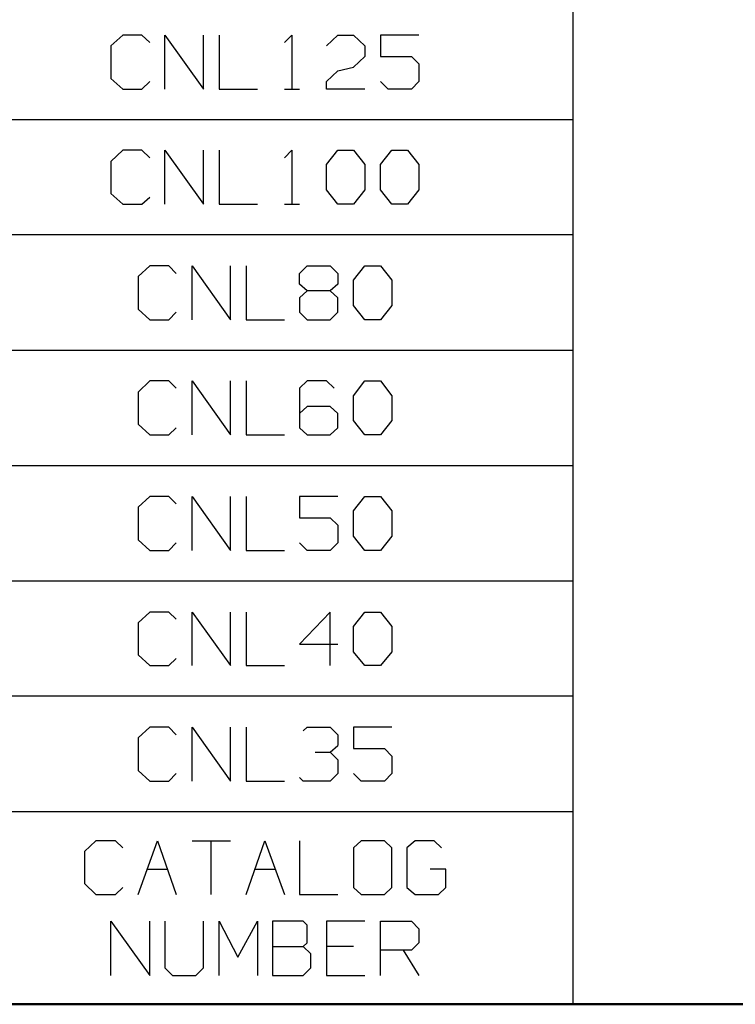
# Model space of a CAD drawing. Units: inches. Extents: x -3.97 to 3.98, y -3.08 to 3.09.
# Drawn here: x -3.18 to -2.39, y -2.19 to -1.1 of the extents above; entities that cross this region are included whole.
import ezdxf

# ---------------------------------------------------------------- set-up
doc = ezdxf.new("R2010")
doc.units = ezdxf.units.IN
doc.header["$MEASUREMENT"] = 0
doc.layers.add('Layer 1', color=7, linetype='Continuous')

msp = doc.modelspace()

# ---------------------------------------------------------------- linework, layer by layer
at = {"layer": 'Layer 1', "lineweight": 25}
for points in [[(-2.5667, 0.8299), (-2.5667, 0.8299), (-2.5667, -2.1868), (-2.5667, -2.1868)], [(-3.0639, -1.116), (-3.0639, -1.116), (-3.0771, -1.1278), (-3.0771, -1.1278)], [(-3.0431, -1.116), (-3.0431, -1.116), (-3.0639, -1.116), (-3.0639, -1.116)], [(-3.034, -1.1243), (-3.034, -1.1243), (-3.0431, -1.116), (-3.0431, -1.116)], [(-3.0174, -1.1757), (-3.0174, -1.1757), (-3.0174, -1.116), (-3.0174, -1.116)], [(-3.0174, -1.116), (-3.0174, -1.116), (-2.975, -1.1757), (-2.975, -1.1757)], [(-2.975, -1.1757), (-2.975, -1.1757), (-2.975, -1.116), (-2.975, -1.116)], [(-2.9576, -1.116), (-2.9576, -1.116), (-2.9576, -1.1757), (-2.9576, -1.1757)], [(-2.8854, -1.1243), (-2.8854, -1.1243), (-2.8771, -1.116), (-2.8771, -1.116)], [(-2.8771, -1.116), (-2.8771, -1.116), (-2.8771, -1.1757), (-2.8771, -1.1757)], [(-2.8389, -1.1278), (-2.8389, -1.1278), (-2.8264, -1.116), (-2.8264, -1.116)], [(-2.8264, -1.116), (-2.8264, -1.116), (-2.809, -1.116), (-2.809, -1.116)], [(-2.809, -1.116), (-2.809, -1.116), (-2.7965, -1.1278), (-2.7965, -1.1278)], [(-2.7368, -1.116), (-2.7368, -1.116), (-2.7792, -1.116), (-2.7792, -1.116)], [(-2.7792, -1.116), (-2.7792, -1.116), (-2.7792, -1.1396), (-2.7792, -1.1396)], [(-3.0771, -1.1278), (-3.0771, -1.1278), (-3.0771, -1.1639), (-3.0771, -1.1639)], [(-2.7965, -1.1278), (-2.7965, -1.1278), (-2.7965, -1.1396), (-2.7965, -1.1396)], [(-2.7965, -1.1396), (-2.7965, -1.1396), (-2.809, -1.1514), (-2.809, -1.1514)], [(-2.7792, -1.1396), (-2.7792, -1.1396), (-2.7451, -1.1396), (-2.7451, -1.1396)], [(-2.7451, -1.1396), (-2.7451, -1.1396), (-2.7368, -1.1479), (-2.7368, -1.1479)], [(-2.8264, -1.1556), (-2.8264, -1.1556), (-2.809, -1.1514), (-2.809, -1.1514)], [(-2.7368, -1.1479), (-2.7368, -1.1479), (-2.7368, -1.1674), (-2.7368, -1.1674)], [(-3.0771, -1.1639), (-3.0771, -1.1639), (-3.0639, -1.1757), (-3.0639, -1.1757)], [(-2.8389, -1.1674), (-2.8389, -1.1674), (-2.8264, -1.1556), (-2.8264, -1.1556)], [(-3.0431, -1.1757), (-3.0431, -1.1757), (-3.034, -1.1674), (-3.034, -1.1674)], [(-2.8389, -1.1757), (-2.8389, -1.1757), (-2.8389, -1.1674), (-2.8389, -1.1674)], [(-2.7708, -1.1757), (-2.7708, -1.1757), (-2.7792, -1.1674), (-2.7792, -1.1674)], [(-2.7368, -1.1674), (-2.7368, -1.1674), (-2.7451, -1.1757), (-2.7451, -1.1757)], [(-3.0639, -1.1757), (-3.0639, -1.1757), (-3.0431, -1.1757), (-3.0431, -1.1757)], [(-2.9576, -1.1757), (-2.9576, -1.1757), (-2.9153, -1.1757), (-2.9153, -1.1757)], [(-2.8854, -1.1757), (-2.8854, -1.1757), (-2.8687, -1.1757), (-2.8687, -1.1757)], [(-2.7965, -1.1757), (-2.7965, -1.1757), (-2.8389, -1.1757), (-2.8389, -1.1757)], [(-2.7451, -1.1757), (-2.7451, -1.1757), (-2.7708, -1.1757), (-2.7708, -1.1757)], [(-2.5667, -1.2097), (-2.5667, -1.2097), (-3.9257, -1.2097), (-3.9257, -1.2097)], [(-3.0639, -1.2431), (-3.0639, -1.2431), (-3.0771, -1.2556), (-3.0771, -1.2556)], [(-3.0431, -1.2431), (-3.0431, -1.2431), (-3.0639, -1.2431), (-3.0639, -1.2431)], [(-3.034, -1.2514), (-3.034, -1.2514), (-3.0431, -1.2431), (-3.0431, -1.2431)], [(-3.0174, -1.3028), (-3.0174, -1.3028), (-3.0174, -1.2431), (-3.0174, -1.2431)], [(-3.0174, -1.2431), (-3.0174, -1.2431), (-2.975, -1.3028), (-2.975, -1.3028)], [(-2.975, -1.3028), (-2.975, -1.3028), (-2.975, -1.2431), (-2.975, -1.2431)], [(-2.9576, -1.2431), (-2.9576, -1.2431), (-2.9576, -1.3028), (-2.9576, -1.3028)], [(-2.8854, -1.2514), (-2.8854, -1.2514), (-2.8771, -1.2431), (-2.8771, -1.2431)], [(-2.8771, -1.2431), (-2.8771, -1.2431), (-2.8771, -1.3028), (-2.8771, -1.3028)], [(-2.8389, -1.259), (-2.8389, -1.259), (-2.8264, -1.2431), (-2.8264, -1.2431)], [(-2.8264, -1.2431), (-2.8264, -1.2431), (-2.809, -1.2431), (-2.809, -1.2431)], [(-2.809, -1.2431), (-2.809, -1.2431), (-2.7965, -1.259), (-2.7965, -1.259)], [(-2.7792, -1.259), (-2.7792, -1.259), (-2.7667, -1.2431), (-2.7667, -1.2431)], [(-2.7667, -1.2431), (-2.7667, -1.2431), (-2.7493, -1.2431), (-2.7493, -1.2431)], [(-2.7493, -1.2431), (-2.7493, -1.2431), (-2.7368, -1.259), (-2.7368, -1.259)], [(-3.0771, -1.2556), (-3.0771, -1.2556), (-3.0771, -1.291), (-3.0771, -1.291)], [(-2.8389, -1.2868), (-2.8389, -1.2868), (-2.8389, -1.259), (-2.8389, -1.259)], [(-2.7965, -1.259), (-2.7965, -1.259), (-2.7965, -1.2868), (-2.7965, -1.2868)], [(-2.7792, -1.2868), (-2.7792, -1.2868), (-2.7792, -1.259), (-2.7792, -1.259)], [(-2.7368, -1.259), (-2.7368, -1.259), (-2.7368, -1.2868), (-2.7368, -1.2868)], [(-3.0771, -1.291), (-3.0771, -1.291), (-3.0639, -1.3028), (-3.0639, -1.3028)], [(-2.8264, -1.3028), (-2.8264, -1.3028), (-2.8389, -1.2868), (-2.8389, -1.2868)], [(-2.7965, -1.2868), (-2.7965, -1.2868), (-2.809, -1.3028), (-2.809, -1.3028)], [(-2.7667, -1.3028), (-2.7667, -1.3028), (-2.7792, -1.2868), (-2.7792, -1.2868)], [(-2.7368, -1.2868), (-2.7368, -1.2868), (-2.7493, -1.3028), (-2.7493, -1.3028)], [(-3.0639, -1.3028), (-3.0639, -1.3028), (-3.0431, -1.3028), (-3.0431, -1.3028)], [(-3.0431, -1.3028), (-3.0431, -1.3028), (-3.034, -1.2951), (-3.034, -1.2951)], [(-2.9576, -1.3028), (-2.9576, -1.3028), (-2.9153, -1.3028), (-2.9153, -1.3028)], [(-2.8854, -1.3028), (-2.8854, -1.3028), (-2.8687, -1.3028), (-2.8687, -1.3028)], [(-2.809, -1.3028), (-2.809, -1.3028), (-2.8264, -1.3028), (-2.8264, -1.3028)], [(-2.7493, -1.3028), (-2.7493, -1.3028), (-2.7667, -1.3028), (-2.7667, -1.3028)], [(-2.5667, -1.3368), (-2.5667, -1.3368), (-3.9257, -1.3368), (-3.9257, -1.3368)], [(-3.034, -1.3708), (-3.034, -1.3708), (-3.0472, -1.3826), (-3.0472, -1.3826)], [(-3.0132, -1.3708), (-3.0132, -1.3708), (-3.034, -1.3708), (-3.034, -1.3708)], [(-3.0049, -1.3792), (-3.0049, -1.3792), (-3.0132, -1.3708), (-3.0132, -1.3708)], [(-2.9875, -1.4306), (-2.9875, -1.4306), (-2.9875, -1.3708), (-2.9875, -1.3708)], [(-2.9875, -1.3708), (-2.9875, -1.3708), (-2.9451, -1.4306), (-2.9451, -1.4306)], [(-2.9451, -1.4306), (-2.9451, -1.4306), (-2.9451, -1.3708), (-2.9451, -1.3708)], [(-2.9278, -1.3708), (-2.9278, -1.3708), (-2.9278, -1.4306), (-2.9278, -1.4306)], [(-2.8687, -1.3792), (-2.8687, -1.3792), (-2.8604, -1.3708), (-2.8604, -1.3708)], [(-2.8687, -1.391), (-2.8687, -1.391), (-2.8687, -1.3792), (-2.8687, -1.3792)], [(-2.8604, -1.3708), (-2.8604, -1.3708), (-2.8347, -1.3708), (-2.8347, -1.3708)], [(-2.8347, -1.3708), (-2.8347, -1.3708), (-2.8264, -1.3792), (-2.8264, -1.3792)], [(-2.8264, -1.3792), (-2.8264, -1.3792), (-2.8264, -1.391), (-2.8264, -1.391)], [(-2.809, -1.3868), (-2.809, -1.3868), (-2.7965, -1.3708), (-2.7965, -1.3708)], [(-2.7965, -1.3708), (-2.7965, -1.3708), (-2.7792, -1.3708), (-2.7792, -1.3708)], [(-2.7792, -1.3708), (-2.7792, -1.3708), (-2.7667, -1.3868), (-2.7667, -1.3868)], [(-3.0472, -1.3826), (-3.0472, -1.3826), (-3.0472, -1.4187), (-3.0472, -1.4187)], [(-2.8604, -1.3986), (-2.8604, -1.3986), (-2.8687, -1.391), (-2.8687, -1.391)], [(-2.8264, -1.391), (-2.8264, -1.391), (-2.8347, -1.3986), (-2.8347, -1.3986)], [(-2.809, -1.4146), (-2.809, -1.4146), (-2.809, -1.3868), (-2.809, -1.3868)], [(-2.7667, -1.3868), (-2.7667, -1.3868), (-2.7667, -1.4146), (-2.7667, -1.4146)], [(-2.8604, -1.3986), (-2.8604, -1.3986), (-2.8687, -1.4062), (-2.8687, -1.4062)], [(-2.8347, -1.3986), (-2.8347, -1.3986), (-2.8604, -1.3986), (-2.8604, -1.3986)], [(-2.8264, -1.4062), (-2.8264, -1.4062), (-2.8347, -1.3986), (-2.8347, -1.3986)], [(-2.8687, -1.4062), (-2.8687, -1.4062), (-2.8687, -1.4222), (-2.8687, -1.4222)], [(-2.8264, -1.4222), (-2.8264, -1.4222), (-2.8264, -1.4062), (-2.8264, -1.4062)], [(-3.0472, -1.4187), (-3.0472, -1.4187), (-3.034, -1.4306), (-3.034, -1.4306)], [(-3.0132, -1.4306), (-3.0132, -1.4306), (-3.0049, -1.4222), (-3.0049, -1.4222)], [(-2.8687, -1.4222), (-2.8687, -1.4222), (-2.8604, -1.4306), (-2.8604, -1.4306)], [(-2.8347, -1.4306), (-2.8347, -1.4306), (-2.8264, -1.4222), (-2.8264, -1.4222)], [(-2.7965, -1.4306), (-2.7965, -1.4306), (-2.809, -1.4146), (-2.809, -1.4146)], [(-2.7667, -1.4146), (-2.7667, -1.4146), (-2.7792, -1.4306), (-2.7792, -1.4306)], [(-3.034, -1.4306), (-3.034, -1.4306), (-3.0132, -1.4306), (-3.0132, -1.4306)], [(-2.9278, -1.4306), (-2.9278, -1.4306), (-2.8854, -1.4306), (-2.8854, -1.4306)], [(-2.8604, -1.4306), (-2.8604, -1.4306), (-2.8347, -1.4306), (-2.8347, -1.4306)], [(-2.7792, -1.4306), (-2.7792, -1.4306), (-2.7965, -1.4306), (-2.7965, -1.4306)], [(-2.5667, -1.4646), (-2.5667, -1.4646), (-3.9257, -1.4646), (-3.9257, -1.4646)], [(-3.034, -1.4979), (-3.034, -1.4979), (-3.0472, -1.5104), (-3.0472, -1.5104)], [(-3.0132, -1.4979), (-3.0132, -1.4979), (-3.034, -1.4979), (-3.034, -1.4979)], [(-3.0049, -1.5062), (-3.0049, -1.5062), (-3.0132, -1.4979), (-3.0132, -1.4979)], [(-2.9875, -1.5576), (-2.9875, -1.5576), (-2.9875, -1.4979), (-2.9875, -1.4979)], [(-2.9875, -1.4979), (-2.9875, -1.4979), (-2.9451, -1.5576), (-2.9451, -1.5576)], [(-2.9451, -1.5576), (-2.9451, -1.5576), (-2.9451, -1.4979), (-2.9451, -1.4979)], [(-2.9278, -1.4979), (-2.9278, -1.4979), (-2.9278, -1.5576), (-2.9278, -1.5576)], [(-2.8604, -1.4979), (-2.8604, -1.4979), (-2.8687, -1.5062), (-2.8687, -1.5062)], [(-2.8389, -1.4979), (-2.8389, -1.4979), (-2.8604, -1.4979), (-2.8604, -1.4979)], [(-2.8306, -1.5062), (-2.8306, -1.5062), (-2.8389, -1.4979), (-2.8389, -1.4979)], [(-2.809, -1.5146), (-2.809, -1.5146), (-2.7965, -1.4979), (-2.7965, -1.4979)], [(-2.7965, -1.4979), (-2.7965, -1.4979), (-2.7792, -1.4979), (-2.7792, -1.4979)], [(-2.7792, -1.4979), (-2.7792, -1.4979), (-2.7667, -1.5146), (-2.7667, -1.5146)], [(-3.0472, -1.5104), (-3.0472, -1.5104), (-3.0472, -1.5458), (-3.0472, -1.5458)], [(-2.8687, -1.5062), (-2.8687, -1.5062), (-2.8687, -1.55), (-2.8687, -1.55)], [(-2.809, -1.5417), (-2.809, -1.5417), (-2.809, -1.5146), (-2.809, -1.5146)], [(-2.7667, -1.5146), (-2.7667, -1.5146), (-2.7667, -1.5417), (-2.7667, -1.5417)], [(-2.8604, -1.5264), (-2.8604, -1.5264), (-2.8687, -1.534), (-2.8687, -1.534)], [(-2.8347, -1.5264), (-2.8347, -1.5264), (-2.8604, -1.5264), (-2.8604, -1.5264)], [(-2.8264, -1.534), (-2.8264, -1.534), (-2.8347, -1.5264), (-2.8347, -1.5264)], [(-2.8264, -1.55), (-2.8264, -1.55), (-2.8264, -1.534), (-2.8264, -1.534)], [(-2.7965, -1.5576), (-2.7965, -1.5576), (-2.809, -1.5417), (-2.809, -1.5417)], [(-2.7667, -1.5417), (-2.7667, -1.5417), (-2.7792, -1.5576), (-2.7792, -1.5576)], [(-3.0472, -1.5458), (-3.0472, -1.5458), (-3.034, -1.5576), (-3.034, -1.5576)], [(-3.0132, -1.5576), (-3.0132, -1.5576), (-3.0049, -1.55), (-3.0049, -1.55)], [(-2.8687, -1.55), (-2.8687, -1.55), (-2.8604, -1.5576), (-2.8604, -1.5576)], [(-2.8347, -1.5576), (-2.8347, -1.5576), (-2.8264, -1.55), (-2.8264, -1.55)], [(-3.034, -1.5576), (-3.034, -1.5576), (-3.0132, -1.5576), (-3.0132, -1.5576)], [(-2.9278, -1.5576), (-2.9278, -1.5576), (-2.8854, -1.5576), (-2.8854, -1.5576)], [(-2.8604, -1.5576), (-2.8604, -1.5576), (-2.8347, -1.5576), (-2.8347, -1.5576)], [(-2.7792, -1.5576), (-2.7792, -1.5576), (-2.7965, -1.5576), (-2.7965, -1.5576)], [(-2.5667, -1.5917), (-2.5667, -1.5917), (-3.9257, -1.5917), (-3.9257, -1.5917)], [(-3.034, -1.6257), (-3.034, -1.6257), (-3.0472, -1.6375), (-3.0472, -1.6375)], [(-3.0132, -1.6257), (-3.0132, -1.6257), (-3.034, -1.6257), (-3.034, -1.6257)], [(-3.0049, -1.634), (-3.0049, -1.634), (-3.0132, -1.6257), (-3.0132, -1.6257)], [(-2.9875, -1.6854), (-2.9875, -1.6854), (-2.9875, -1.6257), (-2.9875, -1.6257)], [(-2.9875, -1.6257), (-2.9875, -1.6257), (-2.9451, -1.6854), (-2.9451, -1.6854)], [(-2.9451, -1.6854), (-2.9451, -1.6854), (-2.9451, -1.6257), (-2.9451, -1.6257)], [(-2.9278, -1.6257), (-2.9278, -1.6257), (-2.9278, -1.6854), (-2.9278, -1.6854)], [(-2.8264, -1.6257), (-2.8264, -1.6257), (-2.8687, -1.6257), (-2.8687, -1.6257)], [(-2.8687, -1.6257), (-2.8687, -1.6257), (-2.8687, -1.6493), (-2.8687, -1.6493)], [(-2.809, -1.6417), (-2.809, -1.6417), (-2.7965, -1.6257), (-2.7965, -1.6257)], [(-2.7965, -1.6257), (-2.7965, -1.6257), (-2.7792, -1.6257), (-2.7792, -1.6257)], [(-2.7792, -1.6257), (-2.7792, -1.6257), (-2.7667, -1.6417), (-2.7667, -1.6417)], [(-3.0472, -1.6375), (-3.0472, -1.6375), (-3.0472, -1.6736), (-3.0472, -1.6736)], [(-2.809, -1.6694), (-2.809, -1.6694), (-2.809, -1.6417), (-2.809, -1.6417)], [(-2.7667, -1.6417), (-2.7667, -1.6417), (-2.7667, -1.6694), (-2.7667, -1.6694)], [(-2.8687, -1.6493), (-2.8687, -1.6493), (-2.8347, -1.6493), (-2.8347, -1.6493)], [(-2.8347, -1.6493), (-2.8347, -1.6493), (-2.8264, -1.6576), (-2.8264, -1.6576)], [(-2.8264, -1.6576), (-2.8264, -1.6576), (-2.8264, -1.6771), (-2.8264, -1.6771)], [(-3.0472, -1.6736), (-3.0472, -1.6736), (-3.034, -1.6854), (-3.034, -1.6854)], [(-2.7965, -1.6854), (-2.7965, -1.6854), (-2.809, -1.6694), (-2.809, -1.6694)], [(-2.7667, -1.6694), (-2.7667, -1.6694), (-2.7792, -1.6854), (-2.7792, -1.6854)], [(-3.034, -1.6854), (-3.034, -1.6854), (-3.0132, -1.6854), (-3.0132, -1.6854)], [(-3.0132, -1.6854), (-3.0132, -1.6854), (-3.0049, -1.6771), (-3.0049, -1.6771)], [(-2.9278, -1.6854), (-2.9278, -1.6854), (-2.8854, -1.6854), (-2.8854, -1.6854)], [(-2.8604, -1.6854), (-2.8604, -1.6854), (-2.8687, -1.6771), (-2.8687, -1.6771)], [(-2.8347, -1.6854), (-2.8347, -1.6854), (-2.8604, -1.6854), (-2.8604, -1.6854)], [(-2.8264, -1.6771), (-2.8264, -1.6771), (-2.8347, -1.6854), (-2.8347, -1.6854)], [(-2.7792, -1.6854), (-2.7792, -1.6854), (-2.7965, -1.6854), (-2.7965, -1.6854)], [(-2.5667, -1.7194), (-2.5667, -1.7194), (-3.9257, -1.7194), (-3.9257, -1.7194)], [(-3.034, -1.7535), (-3.034, -1.7535), (-3.0472, -1.7653), (-3.0472, -1.7653)], [(-3.0132, -1.7535), (-3.0132, -1.7535), (-3.034, -1.7535), (-3.034, -1.7535)], [(-3.0049, -1.7611), (-3.0049, -1.7611), (-3.0132, -1.7535), (-3.0132, -1.7535)], [(-2.9875, -1.8125), (-2.9875, -1.8125), (-2.9875, -1.7535), (-2.9875, -1.7535)], [(-2.9875, -1.7535), (-2.9875, -1.7535), (-2.9451, -1.8125), (-2.9451, -1.8125)], [(-2.9451, -1.8125), (-2.9451, -1.8125), (-2.9451, -1.7535), (-2.9451, -1.7535)], [(-2.9278, -1.7535), (-2.9278, -1.7535), (-2.9278, -1.8125), (-2.9278, -1.8125)], [(-2.8347, -1.7535), (-2.8347, -1.7535), (-2.8687, -1.7889), (-2.8687, -1.7889)], [(-2.8347, -1.8125), (-2.8347, -1.8125), (-2.8347, -1.7535), (-2.8347, -1.7535)], [(-2.809, -1.7694), (-2.809, -1.7694), (-2.7965, -1.7535), (-2.7965, -1.7535)], [(-2.7965, -1.7535), (-2.7965, -1.7535), (-2.7792, -1.7535), (-2.7792, -1.7535)], [(-2.7792, -1.7535), (-2.7792, -1.7535), (-2.7667, -1.7694), (-2.7667, -1.7694)], [(-3.0472, -1.7653), (-3.0472, -1.7653), (-3.0472, -1.8007), (-3.0472, -1.8007)], [(-2.809, -1.7972), (-2.809, -1.7972), (-2.809, -1.7694), (-2.809, -1.7694)], [(-2.7667, -1.7694), (-2.7667, -1.7694), (-2.7667, -1.7972), (-2.7667, -1.7972)], [(-2.8687, -1.7889), (-2.8687, -1.7889), (-2.8264, -1.7889), (-2.8264, -1.7889)], [(-3.0472, -1.8007), (-3.0472, -1.8007), (-3.034, -1.8125), (-3.034, -1.8125)], [(-3.0132, -1.8125), (-3.0132, -1.8125), (-3.0049, -1.8049), (-3.0049, -1.8049)], [(-2.7965, -1.8125), (-2.7965, -1.8125), (-2.809, -1.7972), (-2.809, -1.7972)], [(-2.7667, -1.7972), (-2.7667, -1.7972), (-2.7792, -1.8125), (-2.7792, -1.8125)], [(-3.034, -1.8125), (-3.034, -1.8125), (-3.0132, -1.8125), (-3.0132, -1.8125)], [(-2.9278, -1.8125), (-2.9278, -1.8125), (-2.8854, -1.8125), (-2.8854, -1.8125)], [(-2.7792, -1.8125), (-2.7792, -1.8125), (-2.7965, -1.8125), (-2.7965, -1.8125)], [(-2.5667, -1.8465), (-2.5667, -1.8465), (-3.9257, -1.8465), (-3.9257, -1.8465)], [(-3.034, -1.8806), (-3.034, -1.8806), (-3.0472, -1.8924), (-3.0472, -1.8924)], [(-3.0132, -1.8806), (-3.0132, -1.8806), (-3.034, -1.8806), (-3.034, -1.8806)], [(-3.0049, -1.8889), (-3.0049, -1.8889), (-3.0132, -1.8806), (-3.0132, -1.8806)], [(-2.9875, -1.9403), (-2.9875, -1.9403), (-2.9875, -1.8806), (-2.9875, -1.8806)], [(-2.9875, -1.8806), (-2.9875, -1.8806), (-2.9451, -1.9403), (-2.9451, -1.9403)], [(-2.9451, -1.9403), (-2.9451, -1.9403), (-2.9451, -1.8806), (-2.9451, -1.8806)], [(-2.9278, -1.8806), (-2.9278, -1.8806), (-2.9278, -1.9403), (-2.9278, -1.9403)], [(-2.8646, -1.8847), (-2.8646, -1.8847), (-2.8604, -1.8806), (-2.8604, -1.8806)], [(-2.8604, -1.8806), (-2.8604, -1.8806), (-2.8347, -1.8806), (-2.8347, -1.8806)], [(-2.8347, -1.8806), (-2.8347, -1.8806), (-2.8264, -1.8889), (-2.8264, -1.8889)], [(-2.7667, -1.8806), (-2.7667, -1.8806), (-2.809, -1.8806), (-2.809, -1.8806)], [(-2.809, -1.8806), (-2.809, -1.8806), (-2.809, -1.9042), (-2.809, -1.9042)], [(-3.0472, -1.8924), (-3.0472, -1.8924), (-3.0472, -1.9285), (-3.0472, -1.9285)], [(-2.8264, -1.8889), (-2.8264, -1.8889), (-2.8264, -1.9007), (-2.8264, -1.9007)], [(-2.8347, -1.9083), (-2.8347, -1.9083), (-2.8264, -1.9007), (-2.8264, -1.9007)], [(-2.8514, -1.9083), (-2.8514, -1.9083), (-2.8347, -1.9083), (-2.8347, -1.9083)], [(-2.8347, -1.9083), (-2.8347, -1.9083), (-2.8264, -1.9167), (-2.8264, -1.9167)], [(-2.809, -1.9042), (-2.809, -1.9042), (-2.775, -1.9042), (-2.775, -1.9042)], [(-2.775, -1.9042), (-2.775, -1.9042), (-2.7667, -1.9125), (-2.7667, -1.9125)], [(-2.7667, -1.9125), (-2.7667, -1.9125), (-2.7667, -1.9319), (-2.7667, -1.9319)], [(-2.8264, -1.9167), (-2.8264, -1.9167), (-2.8264, -1.9319), (-2.8264, -1.9319)], [(-3.0472, -1.9285), (-3.0472, -1.9285), (-3.034, -1.9403), (-3.034, -1.9403)], [(-3.0132, -1.9403), (-3.0132, -1.9403), (-3.0049, -1.9319), (-3.0049, -1.9319)], [(-2.8646, -1.9403), (-2.8646, -1.9403), (-2.8687, -1.9361), (-2.8687, -1.9361)], [(-2.8264, -1.9319), (-2.8264, -1.9319), (-2.8347, -1.9403), (-2.8347, -1.9403)], [(-2.8007, -1.9403), (-2.8007, -1.9403), (-2.809, -1.9319), (-2.809, -1.9319)], [(-2.7667, -1.9319), (-2.7667, -1.9319), (-2.775, -1.9403), (-2.775, -1.9403)], [(-3.034, -1.9403), (-3.034, -1.9403), (-3.0132, -1.9403), (-3.0132, -1.9403)], [(-2.9278, -1.9403), (-2.9278, -1.9403), (-2.8854, -1.9403), (-2.8854, -1.9403)], [(-2.8347, -1.9403), (-2.8347, -1.9403), (-2.8646, -1.9403), (-2.8646, -1.9403)], [(-2.775, -1.9403), (-2.775, -1.9403), (-2.8007, -1.9403), (-2.8007, -1.9403)], [(-2.5667, -1.9743), (-2.5667, -1.9743), (-3.9257, -1.9743), (-3.9257, -1.9743)], [(-3.0937, -2.0062), (-3.0937, -2.0062), (-3.1062, -2.0181), (-3.1062, -2.0181)], [(-3.0722, -2.0062), (-3.0722, -2.0062), (-3.0937, -2.0062), (-3.0937, -2.0062)], [(-3.0639, -2.0139), (-3.0639, -2.0139), (-3.0722, -2.0062), (-3.0722, -2.0062)], [(-3.0472, -2.0653), (-3.0472, -2.0653), (-3.0257, -2.0062), (-3.0257, -2.0062)], [(-3.0257, -2.0062), (-3.0257, -2.0062), (-3.0049, -2.0653), (-3.0049, -2.0653)], [(-2.9875, -2.0062), (-2.9875, -2.0062), (-2.9451, -2.0062), (-2.9451, -2.0062)], [(-2.9667, -2.0062), (-2.9667, -2.0062), (-2.9667, -2.0653), (-2.9667, -2.0653)], [(-2.9278, -2.0653), (-2.9278, -2.0653), (-2.9069, -2.0062), (-2.9069, -2.0062)], [(-2.9069, -2.0062), (-2.9069, -2.0062), (-2.8854, -2.0653), (-2.8854, -2.0653)], [(-2.8687, -2.0062), (-2.8687, -2.0062), (-2.8687, -2.0653), (-2.8687, -2.0653)], [(-2.8007, -2.0062), (-2.8007, -2.0062), (-2.809, -2.0139), (-2.809, -2.0139)], [(-2.775, -2.0062), (-2.775, -2.0062), (-2.8007, -2.0062), (-2.8007, -2.0062)], [(-2.7667, -2.0139), (-2.7667, -2.0139), (-2.775, -2.0062), (-2.775, -2.0062)], [(-2.741, -2.0062), (-2.741, -2.0062), (-2.75, -2.0139), (-2.75, -2.0139)], [(-2.7201, -2.0062), (-2.7201, -2.0062), (-2.741, -2.0062), (-2.741, -2.0062)], [(-2.7118, -2.0139), (-2.7118, -2.0139), (-2.7201, -2.0062), (-2.7201, -2.0062)], [(-3.1062, -2.0181), (-3.1062, -2.0181), (-3.1062, -2.0535), (-3.1062, -2.0535)], [(-2.809, -2.0139), (-2.809, -2.0139), (-2.809, -2.0576), (-2.809, -2.0576)], [(-2.7667, -2.0576), (-2.7667, -2.0576), (-2.7667, -2.0139), (-2.7667, -2.0139)], [(-2.75, -2.0139), (-2.75, -2.0139), (-2.75, -2.0576), (-2.75, -2.0576)], [(-3.0368, -2.0375), (-3.0368, -2.0375), (-3.0146, -2.0375), (-3.0146, -2.0375)], [(-2.9181, -2.0375), (-2.9181, -2.0375), (-2.8958, -2.0375), (-2.8958, -2.0375)], [(-2.7069, -2.0375), (-2.7069, -2.0375), (-2.7243, -2.0375), (-2.7243, -2.0375)], [(-2.7069, -2.0576), (-2.7069, -2.0576), (-2.7069, -2.0375), (-2.7069, -2.0375)], [(-3.1062, -2.0535), (-3.1062, -2.0535), (-3.0937, -2.0653), (-3.0937, -2.0653)], [(-3.0937, -2.0653), (-3.0937, -2.0653), (-3.0722, -2.0653), (-3.0722, -2.0653)], [(-3.0722, -2.0653), (-3.0722, -2.0653), (-3.0639, -2.0576), (-3.0639, -2.0576)], [(-2.8687, -2.0653), (-2.8687, -2.0653), (-2.8264, -2.0653), (-2.8264, -2.0653)], [(-2.809, -2.0576), (-2.809, -2.0576), (-2.8007, -2.0653), (-2.8007, -2.0653)], [(-2.8007, -2.0653), (-2.8007, -2.0653), (-2.775, -2.0653), (-2.775, -2.0653)], [(-2.775, -2.0653), (-2.775, -2.0653), (-2.7667, -2.0576), (-2.7667, -2.0576)], [(-2.75, -2.0576), (-2.75, -2.0576), (-2.741, -2.0653), (-2.741, -2.0653)], [(-2.741, -2.0653), (-2.741, -2.0653), (-2.7153, -2.0653), (-2.7153, -2.0653)], [(-2.7153, -2.0653), (-2.7153, -2.0653), (-2.7069, -2.0576), (-2.7069, -2.0576)], [(-3.0771, -2.1549), (-3.0771, -2.1549), (-3.0771, -2.0951), (-3.0771, -2.0951)], [(-3.0771, -2.0951), (-3.0771, -2.0951), (-3.034, -2.1549), (-3.034, -2.1549)], [(-3.034, -2.1549), (-3.034, -2.1549), (-3.034, -2.0951), (-3.034, -2.0951)], [(-3.0174, -2.0951), (-3.0174, -2.0951), (-3.0174, -2.1465), (-3.0174, -2.1465)], [(-2.975, -2.1465), (-2.975, -2.1465), (-2.975, -2.0951), (-2.975, -2.0951)], [(-2.9576, -2.1549), (-2.9576, -2.1549), (-2.9576, -2.0951), (-2.9576, -2.0951)], [(-2.9576, -2.0951), (-2.9576, -2.0951), (-2.9368, -2.1347), (-2.9368, -2.1347)], [(-2.9368, -2.1347), (-2.9368, -2.1347), (-2.9153, -2.0951), (-2.9153, -2.0951)], [(-2.9153, -2.0951), (-2.9153, -2.0951), (-2.9153, -2.1549), (-2.9153, -2.1549)], [(-2.8646, -2.0951), (-2.8646, -2.0951), (-2.8986, -2.0951), (-2.8986, -2.0951)], [(-2.8986, -2.0951), (-2.8986, -2.0951), (-2.8986, -2.1549), (-2.8986, -2.1549)], [(-2.8604, -2.0993), (-2.8604, -2.0993), (-2.8646, -2.0951), (-2.8646, -2.0951)], [(-2.8604, -2.1187), (-2.8604, -2.1187), (-2.8604, -2.0993), (-2.8604, -2.0993)], [(-2.7965, -2.0951), (-2.7965, -2.0951), (-2.8389, -2.0951), (-2.8389, -2.0951)], [(-2.8389, -2.0951), (-2.8389, -2.0951), (-2.8389, -2.1549), (-2.8389, -2.1549)], [(-2.7792, -2.1549), (-2.7792, -2.1549), (-2.7792, -2.0951), (-2.7792, -2.0951)], [(-2.7792, -2.0951), (-2.7792, -2.0951), (-2.7451, -2.0951), (-2.7451, -2.0951)], [(-2.7451, -2.0951), (-2.7451, -2.0951), (-2.7368, -2.1035), (-2.7368, -2.1035)], [(-2.7368, -2.1035), (-2.7368, -2.1035), (-2.7368, -2.1187), (-2.7368, -2.1187)], [(-2.8646, -2.1229), (-2.8646, -2.1229), (-2.8604, -2.1187), (-2.8604, -2.1187)], [(-2.7368, -2.1187), (-2.7368, -2.1187), (-2.7451, -2.1271), (-2.7451, -2.1271)], [(-2.8986, -2.1229), (-2.8986, -2.1229), (-2.8646, -2.1229), (-2.8646, -2.1229)], [(-2.8562, -2.1312), (-2.8562, -2.1312), (-2.8646, -2.1229), (-2.8646, -2.1229)], [(-2.8562, -2.1465), (-2.8562, -2.1465), (-2.8562, -2.1312), (-2.8562, -2.1312)], [(-2.809, -2.1229), (-2.809, -2.1229), (-2.8389, -2.1229), (-2.8389, -2.1229)], [(-2.7451, -2.1271), (-2.7451, -2.1271), (-2.7792, -2.1271), (-2.7792, -2.1271)], [(-2.7542, -2.1271), (-2.7542, -2.1271), (-2.7368, -2.1549), (-2.7368, -2.1549)], [(-3.0174, -2.1465), (-3.0174, -2.1465), (-3.009, -2.1549), (-3.009, -2.1549)], [(-2.9833, -2.1549), (-2.9833, -2.1549), (-2.975, -2.1465), (-2.975, -2.1465)], [(-2.8646, -2.1549), (-2.8646, -2.1549), (-2.8562, -2.1465), (-2.8562, -2.1465)], [(-3.009, -2.1549), (-3.009, -2.1549), (-2.9833, -2.1549), (-2.9833, -2.1549)], [(-2.8986, -2.1549), (-2.8986, -2.1549), (-2.8646, -2.1549), (-2.8646, -2.1549)], [(-2.8389, -2.1549), (-2.8389, -2.1549), (-2.7965, -2.1549), (-2.7965, -2.1549)]]:
    msp.add_open_spline(points, degree=3, dxfattribs=at)
at = {"layer": 'Layer 1', "lineweight": 50}
msp.add_open_spline([(3.9333, -2.1868), (3.9333, -2.1868), (-3.9257, -2.1868), (-3.9257, -2.1868)], degree=3, dxfattribs=at)

doc.saveas('drawing.dxf')
